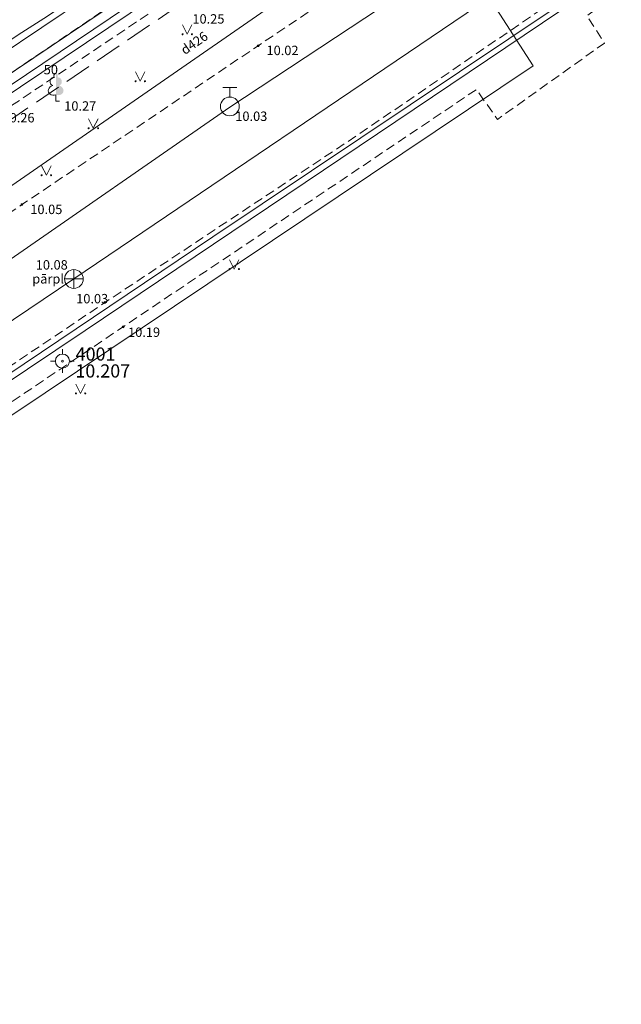
# Model space of a CAD drawing. Units: millimetres. Extents: x 504039435 to 504479466, y 309628290 to 309765668.
# Drawn here: x 504131081 to 504163101, y 309628368 to 309680778 of the extents above; entities that cross this region are included whole.
import ezdxf

# ---------------------------------------------------------------- set-up
doc = ezdxf.new("R2010")
doc.units = ezdxf.units.MM
doc.header["$MEASUREMENT"] = 0
doc.linetypes.add('ADTI_2', pattern=[750, 500, -250])
doc.linetypes.add('Hidden Line', pattern=[1956.111116, 1411.111116, -545])
for name, color, linetype, lineweight in [('APGR_SARK_####_####_#_Pen_No__12', 1, 'Continuous', 18), ('BUVE_ELEM_####_####_#_Pen_No__8', 92, 'Continuous', 18), ('CELI_CMAL_####_####_#_Pen_No__16', 7, 'Continuous', 18), ('ELEK_VADP_NEDR_####_#_Pen_No__22', 1, 'Continuous', 18), ('ELEK_VADP_VSPR_####_#_Pen_No__24', 1, 'Continuous', 18), ('GAZE_VADP_VSP2_####_#_Pen_No__12', 1, 'Continuous', 18), ('GAZE_VADP_VSP2_TKST_#_Pen_No__12', 1, 'Continuous', 18), ('GEOD_ELEM_####_####_#_Pen_No__2', 7, 'Continuous', 18), ('GEOD_ELEM_####_TKST_#_Pen_No__2', 7, 'Continuous', 18), ('RAMI_UZMR_####_####_#_Pen_No__27', 212, 'Continuous', 18), ('RELJ_AATZ_####_TKST_#_Pen_No__3', 7, 'Continuous', 18), ('RELJ_ELEM_####_####_#_Pen_No__3', 7, 'Continuous', 18), ('RELJ_HORZ_PAMT_####_#_Pen_No__26', 32, 'Continuous', 18), ('ROBZ_UZMR_####_####_#_Pen_No__25', 4, 'Continuous', 18), ('SAKT_VADP_KABE_####_#_Pen_No__23', 5, 'Continuous', 18), ('SAKT_VADP_NEDR_####_#_Pen_No__22', 1, 'Continuous', 18), ('SKAN_ELEM_####_####_#_Pen_No__21', 204, 'Continuous', 18), ('SKAN_ELEM_PAST_TKST_#_Pen_No__21', 204, 'Continuous', 18), ('SKAN_VADP_PAST_####_#_Pen_No__21', 204, 'Continuous', 18), ('TERT_DIAM_####_TKST_#_Pen_No__8', 92, 'Continuous', 18), ('TERT_ELEM_####_####_#_Pen_No__2', 7, 'Continuous', 18), ('TERT_ELEM_####_####_#_Pen_No__8', 92, 'Continuous', 18), ('UDTK_ELEM_####_####_#_Pen_No__20', 3, 'Continuous', 18), ('UDTK_ELEM_####_TKST_#_Pen_No__20', 3, 'Continuous', 18), ('UDTK_VADP_UDEN_####_#_Pen_No__20', 3, 'Continuous', 18)]:
    doc.layers.add(name, color=color, linetype=linetype, lineweight=lineweight)
doc.styles.add('GENERATED_STYLE_2', font='tahoma.ttf')
doc.linetypes.add('ADTI_1', pattern='A,0,[16,AR1_Pilsonu_13_101.Shx,S=600,R=0,X=0,Y=0],-600,0', length=600)
doc.linetypes.add('ADTI_4', pattern='A,0,[11,AR1_Pilsonu_13_101.Shx,S=7.936508,R=0,X=0,Y=0],-2100,0', length=2100)
doc.linetypes.add('ELEK_VADP_NEDR', pattern='A,0,[7,AR1_Pilsonu_13_101.Shx,S=25.396825,R=0,X=0,Y=0],-3600,0', length=3600)
doc.linetypes.add('ELEK_VADP_VSPR', pattern='A,0,[9,AR1_Pilsonu_13_101.Shx,S=42.857143,R=0,X=0,Y=0],-5400,0', length=5400)
doc.linetypes.add('SAKT_VADP_KABE', pattern='A,0,[5,AR1_Pilsonu_13_101.Shx,S=31.746032,R=0,X=0,Y=0],-5000,0', length=5000)
doc.linetypes.add('SAKT_VADP_NEDR', pattern='A,0,[17,AR1_Pilsonu_13_101.Shx,S=21.428571,R=0,X=0,Y=0],-3100,0', length=3100)
doc.linetypes.add('SKAN_VADP_PAST', pattern='A,0,[3,AR1_Pilsonu_13_101.Shx,S=123.809524,R=0,X=0,Y=0],-15600,0', length=15600)
doc.linetypes.add('UDTK_VADP_UDEN', pattern='A,0,[2,AR1_Pilsonu_13_101.Shx,S=123.809524,R=0,X=0,Y=0],-15600,0', length=15600)

msp = doc.modelspace()

# ---------------------------------------------------------------- hatches: boundary and pattern name
at = {"layer": 'BUVE_ELEM_####_####_#_Pen_No__8', "linetype": 'Continuous'}
msp.add_hatch(color=256, dxfattribs=at).paths.add_polyline_path([(504133097, 309677704, 0.201454), (504133101, 309677856, 0.126415), (504133062, 309677914, 0.176049), (504133008, 309677935), (504133008, 309676782, 0.173416), (504133252, 309676781, 0.226749), (504133403, 309676928, 0.229379), (504133371, 309677135, 0.175058), (504133175, 309677278, 0.218314), (504133293, 309677364, 0.179654), (504133319, 309677524, 0.179654), (504133238, 309677664, 0.218314), (504133098, 309677703)])

# ---------------------------------------------------------------- linework, layer by layer
at = {"layer": 'APGR_SARK_####_####_#_Pen_No__12', "linetype": 'Continuous'}
msp.add_line((504071273, 309639388), (504159210, 309698490), dxfattribs=at)
at = {"layer": 'CELI_CMAL_####_####_#_Pen_No__16', "linetype": 'ADTI_2', "flags": 128}
for points in [[(504071576, 309638222), (504084332, 309646772), (504092815, 309652509), (504101228, 309658182), (504112834, 309666011), (504129465, 309677161), (504145067, 309687701), (504155100, 309694430)], [(504073447, 309637612), (504084829, 309645320), (504093408, 309651104), (504098919, 309654796), (504113516, 309664632), (504129862, 309675676), (504144880, 309685744), (504153928, 309691896)], [(504156404, 309687859), (504143774, 309679393), (504131203, 309670933), (504116840, 309661313), (504103220, 309652151), (504090929, 309643872), (504078129, 309635238)], [(504082653, 309629850), (504095007, 309638398), (504107614, 309646894), (504122795, 309657120), (504135617, 309665723), (504149048, 309674622), (504160271, 309682310)], [(504083407, 309628612), (504095876, 309636991), (504108481, 309645506), (504123830, 309655836), (504136586, 309664431), (504149885, 309673362), (504155393, 309677063), (504156507, 309675470), (504162203, 309679535), (504161275, 309680985), (504161892, 309681442)]]:
    msp.add_lwpolyline(points, dxfattribs=at)
at = {"layer": 'ELEK_VADP_NEDR_####_#_Pen_No__22', "linetype": 'ELEK_VADP_NEDR'}
msp.add_line((504152238, 309691393), (504125909, 309673705), dxfattribs=at)
at = {"layer": 'ELEK_VADP_VSPR_####_#_Pen_No__24', "linetype": 'ELEK_VADP_VSPR', "flags": 128}
msp.add_lwpolyline([(504073403, 309638699), (504095812, 309654017), (504117136, 309668245), (504142140, 309685081), (504152071, 309691653)], dxfattribs=at)
at = {"layer": 'GAZE_VADP_VSP2_####_#_Pen_No__12', "linetype": 'Continuous'}
msp.add_line((504130654, 309671955), (504154457, 309688437), dxfattribs=at)
at = {"layer": 'GEOD_ELEM_####_####_#_Pen_No__2', "linetype": 'Continuous'}
for p, q in [((504133353, 309662982), (504133353, 309663232)), ((504132728, 309662607), (504132978, 309662607)), ((504133728, 309662607), (504133978, 309662607)), ((504133353, 309661982), (504133353, 309662232))]:
    msp.add_line(p, q, dxfattribs=at)
for radius in [375, 50]:
    msp.add_circle((504133353, 309662607), radius, dxfattribs=at)
at = {"layer": 'RAMI_UZMR_####_####_#_Pen_No__27', "linetype": 'ADTI_1', "flags": 128}
msp.add_lwpolyline([(504060928, 309678763), (504074936, 309642243), (504083858, 309628368), (504158406, 309678317), (504149577, 309692029), (504117880, 309764681), (504073181, 309749460), (504039435, 309734798)], close=True, dxfattribs=at)
at = {"layer": 'RELJ_ELEM_####_####_#_Pen_No__3', "linetype": 'Continuous'}
for centre in [(504143774, 309679393), (504131203, 309670933), (504135617, 309665723), (504136586, 309664431)]:
    msp.add_circle(centre, 50, dxfattribs=at)
at = {"layer": 'RELJ_HORZ_PAMT_####_#_Pen_No__26', "linetype": 'Continuous'}
for points, knots in [([(504077954, 309642497), (504079251, 309643720), (504080547, 309644942), (504081844, 309646165), (504085491, 309649604), (504090002, 309652000), (504094293, 309654601), (504095319, 309655223), (504096474, 309655619), (504097476, 309656275), (504100260, 309658097), (504102520, 309660658), (504105283, 309662508), (504108420, 309664609), (504111770, 309666407), (504114871, 309668566), (504119021, 309671454), (504123028, 309674556), (504127190, 309677428), (504133229, 309681597), (504139680, 309685182), (504145550, 309689588), (504147500, 309691052), (504149449, 309692515), (504151399, 309693979)], [0, 0, 0, 0, 1, 1, 1, 2, 2, 2, 3, 3, 3, 4, 4, 4, 5, 5, 5, 6, 6, 6, 7, 7, 7, 8, 8, 8, 8]), ([(504139529, 309688543), (504138516, 309687672), (504137502, 309686801), (504136489, 309685929), (504134114, 309683888), (504131248, 309682496), (504128687, 309680694), (504126778, 309679351), (504124880, 309677991), (504122969, 309676650), (504121758, 309675801), (504120528, 309674976), (504119312, 309674134), (504118871, 309673829), (504118487, 309673448), (504118044, 309673146), (504117307, 309672642), (504116356, 309672525), (504115601, 309672051), (504112658, 309670200), (504109745, 309668295), (504106926, 309666252), (504106374, 309665852), (504105847, 309665420), (504105284, 309665037), (504101656, 309662567), (504097992, 309660149), (504094363, 309657679), (504091057, 309655429), (504087754, 309653174), (504084453, 309650916), (504082839, 309649812), (504081246, 309648679), (504079648, 309647550), (504077987, 309646376), (504076221, 309645277), (504074873, 309643754), (504074495, 309643327), (504074117, 309642899), (504073739, 309642472)], [0, 0, 0, 0, 1, 1, 1, 2, 2, 2, 3, 3, 3, 4, 4, 4, 5, 5, 5, 6, 6, 6, 7, 7, 7, 8, 8, 8, 9, 9, 9, 10, 10, 10, 11, 11, 11, 12, 12, 12, 13, 13, 13, 13])]:
    msp.add_open_spline(points, degree=3, knots=knots, dxfattribs=at)
at = {"layer": 'ROBZ_UZMR_####_####_#_Pen_No__25', "linetype": 'ADTI_4'}
msp.add_line((504065424, 309634101), (504156242, 309695167), dxfattribs=at)
at = {"layer": 'SAKT_VADP_KABE_####_#_Pen_No__23', "linetype": 'SAKT_VADP_KABE'}
for p, q in [((504134557, 309664236), (504163101, 309683442)), ((504102538, 309642773), (504134557, 309664236))]:
    msp.add_line(p, q, dxfattribs=at)
at = {"layer": 'SAKT_VADP_NEDR_####_#_Pen_No__22', "linetype": 'SAKT_VADP_NEDR', "flags": 128}
msp.add_lwpolyline([(504080743, 309628443), (504099436, 309640983), (504120388, 309655121), (504141367, 309669218), (504162365, 309683287)], dxfattribs=at)
at = {"layer": 'SKAN_ELEM_####_####_#_Pen_No__21', "linetype": 'Continuous'}
for p, q in [((504133965, 309666476), (504133965, 309667476)), ((504133465, 309666976), (504134465, 309666976))]:
    msp.add_line(p, q, dxfattribs=at)
msp.add_circle((504133965, 309666976), 500, dxfattribs=at)
at = {"layer": 'SKAN_VADP_PAST_####_#_Pen_No__21', "linetype": 'SKAN_VADP_PAST'}
for p, q in [((504133965, 309666976), (504159594, 309684334)), ((504082368, 309632484), (504133965, 309666976))]:
    msp.add_line(p, q, dxfattribs=at)
at = {"layer": 'TERT_ELEM_####_####_#_Pen_No__2', "linetype": 'Hidden Line'}
msp.add_line((504075350, 309637907), (504141259, 309682705), dxfattribs=at)
at = {"layer": 'TERT_ELEM_####_####_#_Pen_No__8', "linetype": 'Continuous'}
for p, q in [((504139750, 309680500), (504140000, 309680000)), ((504140000, 309680000), (504140250, 309680500)), ((504137250, 309678000), (504137500, 309677500)), ((504137500, 309677500), (504137750, 309678000)), ((504133008, 309676782), (504133008, 309676435)), ((504133008, 309676435), (504133208, 309676435)), ((504134750, 309675500), (504135000, 309675000)), ((504135000, 309675000), (504135250, 309675500)), ((504132250, 309673000), (504132500, 309672500)), ((504132500, 309672500), (504132750, 309673000)), ((504142250, 309668000), (504142500, 309667500)), ((504142500, 309667500), (504142750, 309668000)), ((504134072, 309661386), (504134322, 309660886)), ((504134322, 309660886), (504134572, 309661386))]:
    msp.add_line(p, q, dxfattribs=at)
for centre, radius in [((504139750, 309680000), 28), ((504140250, 309680000), 26.3), ((504137250, 309677500), 28), ((504137750, 309677500), 26.3), ((504134750, 309675000), 28), ((504135250, 309675000), 26.3), ((504132250, 309672500), 28), ((504132750, 309672500), 26.3), ((504142250, 309667500), 28), ((504142750, 309667500), 26.3), ((504134072, 309660885), 28), ((504134572, 309660885), 26.3)]:
    msp.add_circle(centre, radius, dxfattribs=at)
for centre, major_axis, ratio, start_param, end_param in [((504132880, 309677490), (-39, -212), 0.861323, 3.141593, 6.283185), ((504133008, 309677785), (0, -150), 0.707107, 3.14537, 5.287485), ((504132918, 309677028), (-307, -95), 0.814445, 4.712389, 7.893607)]:
    msp.add_ellipse(centre, major_axis=major_axis, ratio=ratio, start_param=start_param, end_param=end_param, dxfattribs=at)
at = {"layer": 'UDTK_ELEM_####_####_#_Pen_No__20', "linetype": 'Continuous'}
for p, q in [((504141891, 309677163), (504142641, 309677163)), ((504142266, 309676663), (504142266, 309677163))]:
    msp.add_line(p, q, dxfattribs=at)
msp.add_circle((504142266, 309676163), 500, dxfattribs=at)
at = {"layer": 'UDTK_VADP_UDEN_####_#_Pen_No__20', "linetype": 'UDTK_VADP_UDEN'}
for p, q in [((504157999, 309686521), (504142268, 309676119)), ((504142268, 309676119), (504119689, 309660495))]:
    msp.add_line(p, q, dxfattribs=at)

# ---------------------------------------------------------------- texts
at = {"layer": 'GAZE_VADP_VSP2_TKST_#_Pen_No__12', "linetype": 'Continuous', "insert": (504139961, 309678761), "char_height": 500, "attachment_point": 7, "rotation": 34.701, "style": 'GENERATED_STYLE_2'}
msp.add_mtext('{d426}', dxfattribs=at)
at = {"layer": 'GEOD_ELEM_####_TKST_#_Pen_No__2', "linetype": 'Continuous', "char_height": 700, "attachment_point": 1, "style": 'GENERATED_STYLE_2'}
for s, insert in [('{4001}', (504134059, 309663332)), ('{10.207}', (504134044, 309662431))]:
    msp.add_mtext(s, dxfattribs=dict(at, insert=insert))
at = {"layer": 'RELJ_AATZ_####_TKST_#_Pen_No__3', "linetype": 'Continuous', "char_height": 500, "attachment_point": 1, "style": 'GENERATED_STYLE_2'}
for s, insert in [('{ 10.25}', (504140121, 309681071)), ('{ 10.02}', (504144065, 309679393)), ('{ 10.27}', (504133299, 309676435)), ('{ 10.26}', (504130014, 309675812)), ('{ 10.05}', (504131494, 309670933)), ('{ 10.03}', (504133935, 309666179)), ('{ 10.19}', (504136697, 309664394))]:
    msp.add_mtext(s, dxfattribs=dict(at, insert=insert))
at = {"layer": 'SKAN_ELEM_PAST_TKST_#_Pen_No__21', "linetype": 'Continuous', "char_height": 500, "attachment_point": 7, "style": 'GENERATED_STYLE_2'}
for s, insert in [('{10.08}', (504131936, 309667322)), ('{pārpl}', (504131749, 309666578))]:
    msp.add_mtext(s, dxfattribs=dict(at, insert=insert))
at = {"layer": 'TERT_DIAM_####_TKST_#_Pen_No__8', "linetype": 'Continuous', "insert": (504132207, 309677713), "char_height": 500, "attachment_point": 7, "style": 'GENERATED_STYLE_2'}
msp.add_mtext('{ 50}', dxfattribs=at)
at = {"layer": 'UDTK_ELEM_####_TKST_#_Pen_No__20', "linetype": 'Continuous', "insert": (504142556, 309675233), "char_height": 500, "attachment_point": 7, "style": 'GENERATED_STYLE_2'}
msp.add_mtext('{10.03}', dxfattribs=at)

doc.saveas('drawing.dxf')
